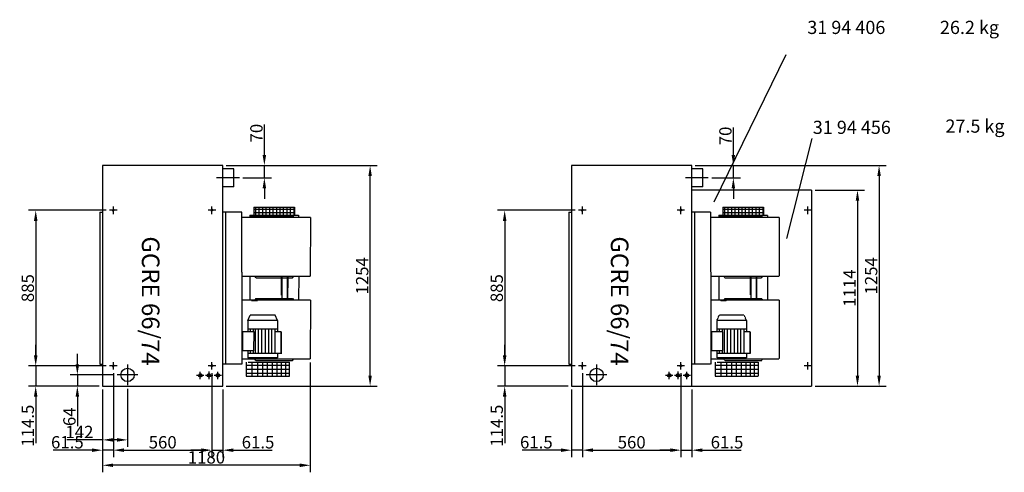
# Model space of a CAD drawing. Extents: x 3 to 57063, y -7 to 9782.
# Drawn here: x 21243 to 26836, y 7208 to 9782 of the extents above; entities that cross this region are included whole.
import ezdxf

# ---------------------------------------------------------------- set-up
doc = ezdxf.new("R2010")
doc.units = 0
doc.header["$LTSCALE"] = 2
doc.header["$PDMODE"] = 3
doc.header["$PDSIZE"] = 0.5
doc.linetypes.add('CENTER', pattern=[2, 1.25, -0.25, 0.25, -0.25])
doc.linetypes.add('HIDDEN', pattern=[0.375, 0.25, -0.125])
doc.layers.get('DEFPOINTS').update_dxf_attribs({"linetype": 'CONTINUOUS'})
for name, color, linetype in [('CENTER', 1, 'CENTER'), ('HIDDEN', 4, 'HIDDEN'), ('MARK BV', 7, 'CONTINUOUS'), ('MEASUREMENT', 5, 'CONTINUOUS'), ('TEXT', 5, 'CONTINUOUS')]:
    doc.layers.add(name, color=color, linetype=linetype)
doc.styles.get("Standard").update_dxf_attribs({"font": 'ISOCP'})
doc.dimstyles.get("Standard").update_dxf_attribs({"dimscale": 10, "dimtxt": 3.5, "dimasz": 3, "dimexe": 2, "dimexo": 1, "dimgap": 0.5, "dimtad": 1, "dimdec": 1, "dimdsep": 46, "dimtxsty": 'Standard', "dimcen": -5, "dimclrd": 256, "dimclre": 256, "dimclrt": 256, "dimadec": 0, "dimazin": 0, "dimtfac": 1, "dimtdec": 1, "dimtmove": 0, "dimatfit": 3, "dimfxl": 0, "dimtvp": 0.75, "dimtolj": 1, "dimtzin": 0, "dimarcsym": 0})

# ---------------------------------------------------------------- blocks, each defined once
blk = doc.blocks.new('*D70')
at = {"layer": 'DEFPOINTS', "color": 0}
for p in [(21796.5, 7762.4), (21570.2, 7698.4), (21713.5, 7698.4)]:
    blk.add_point(p, dxfattribs=at)
at = {"layer": 'MEASUREMENT', "lineweight": -2}
for p, q in [((21570.2, 7822.4), (21570.2, 7882.4)), ((21776.5, 7762.4), (21530.2, 7762.4)), ((21570.2, 7762.4), (21570.2, 7698.4)), ((21693.5, 7698.4), (21530.2, 7698.4)), ((21570.2, 7638.4), (21570.2, 7470.2))]:
    blk.add_line(p, q, dxfattribs=at)
at = {"layer": 'MEASUREMENT'}
for points in [[(21560.2, 7822.4), (21580.2, 7822.4), (21570.2, 7762.4)], [(21560.2, 7638.4), (21580.2, 7638.4), (21570.2, 7698.4)]]:
    blk.add_solid(points, dxfattribs=at)
at = {"layer": 'MEASUREMENT', "insert": (21525.2, 7524.3), "char_height": 70, "attachment_point": 5, "rotation": 90}
blk.add_mtext('\\A1;64', dxfattribs=at)
blk = doc.blocks.new('*D71')
at = {"layer": 'DEFPOINTS', "color": 0}
for p in [(22396.5, 8952.4), (23233.3, 8952.4), (22396.5, 7698.4)]:
    blk.add_point(p, dxfattribs=at)
at = {"layer": 'MEASUREMENT', "lineweight": -2}
for p, q in [((22416.5, 8952.4), (23273.3, 8952.4)), ((23233.3, 7758.4), (23233.3, 8892.4)), ((22416.5, 7698.4), (23273.3, 7698.4))]:
    blk.add_line(p, q, dxfattribs=at)
at = {"layer": 'MEASUREMENT'}
for points in [[(23223.3, 8892.4), (23243.3, 8892.4), (23233.3, 8952.4)], [(23223.3, 7758.4), (23243.3, 7758.4), (23233.3, 7698.4)]]:
    blk.add_solid(points, dxfattribs=at)
at = {"layer": 'MEASUREMENT', "insert": (23188.3, 8325.4), "char_height": 70, "attachment_point": 5, "rotation": 90}
blk.add_mtext('\\A1;1254', dxfattribs=at)
blk = doc.blocks.new('*D72')
at = {"layer": 'DEFPOINTS', "color": 0}
for p in [(21713.5, 7698.4), (21855.5, 7703.4), (21713.5, 7392.6)]:
    blk.add_point(p, dxfattribs=at)
at = {"layer": 'MEASUREMENT', "lineweight": -2}
for p, q in [((21713.5, 7678.4), (21713.5, 7352.6)), ((21855.5, 7683.4), (21855.5, 7352.6)), ((21713.5, 7392.6), (21510.3, 7392.6)), ((21795.5, 7392.6), (21773.5, 7392.6))]:
    blk.add_line(p, q, dxfattribs=at)
at = {"layer": 'MEASUREMENT'}
for points in [[(21773.5, 7402.6), (21773.5, 7382.6), (21713.5, 7392.6)], [(21795.5, 7402.6), (21795.5, 7382.6), (21855.5, 7392.6)]]:
    blk.add_solid(points, dxfattribs=at)
at = {"layer": 'MEASUREMENT', "insert": (21581.9, 7437.6), "char_height": 70, "attachment_point": 5}
blk.add_mtext('\\A1;142', dxfattribs=at)
blk = doc.blocks.new('*D73')
at = {"layer": 'DEFPOINTS', "color": 0}
for p in [(22893.5, 7852.8), (21713.5, 7698.4), (21713.5, 7248.2)]:
    blk.add_point(p, dxfattribs=at)
at = {"layer": 'MEASUREMENT', "lineweight": -2}
for p, q in [((22893.5, 7832.8), (22893.5, 7208.2)), ((21713.5, 7678.4), (21713.5, 7208.2)), ((22833.5, 7248.2), (21773.5, 7248.2))]:
    blk.add_line(p, q, dxfattribs=at)
at = {"layer": 'MEASUREMENT'}
for points in [[(21773.5, 7258.2), (21773.5, 7238.2), (21713.5, 7248.2)], [(22833.5, 7258.2), (22833.5, 7238.2), (22893.5, 7248.2)]]:
    blk.add_solid(points, dxfattribs=at)
at = {"layer": 'MEASUREMENT', "insert": (22303.5, 7293.2), "char_height": 70, "attachment_point": 5}
blk.add_mtext('\\A1;1180', dxfattribs=at)
blk = doc.blocks.new('*D74')
at = {"layer": 'DEFPOINTS', "color": 0}
for p in [(25740.6, 8812.4), (25740.6, 7698.4), (26001.8, 7698.4)]:
    blk.add_point(p, dxfattribs=at)
at = {"layer": 'MEASUREMENT', "lineweight": -2}
for p, q in [((25760.6, 8812.4), (26041.8, 8812.4)), ((26001.8, 8752.4), (26001.8, 7758.4)), ((25760.6, 7698.4), (26041.8, 7698.4))]:
    blk.add_line(p, q, dxfattribs=at)
at = {"layer": 'MEASUREMENT'}
for points in [[(25991.8, 8752.4), (26011.8, 8752.4), (26001.8, 8812.4)], [(25991.8, 7758.4), (26011.8, 7758.4), (26001.8, 7698.4)]]:
    blk.add_solid(points, dxfattribs=at)
at = {"layer": 'MEASUREMENT', "insert": (25956.8, 8255.4), "char_height": 70, "attachment_point": 5, "rotation": 90}
blk.add_mtext('\\A1;1114', dxfattribs=at)
blk = doc.blocks.new('*D86')
at = {"layer": 'DEFPOINTS', "color": 0}
for p in [(24439.1, 7791.9), (24377.6, 7698.4), (24377.6, 7334.1)]:
    blk.add_point(p, dxfattribs=at)
at = {"layer": 'MEASUREMENT', "lineweight": -2}
for p, q in [((24439.1, 7771.9), (24439.1, 7294.1)), ((24377.6, 7678.4), (24377.6, 7294.1)), ((24317.6, 7334.1), (24097.5, 7334.1)), ((24439.1, 7334.1), (24377.6, 7334.1)), ((24499.1, 7334.1), (24559.1, 7334.1))]:
    blk.add_line(p, q, dxfattribs=at)
at = {"layer": 'MEASUREMENT'}
for points in [[(24317.6, 7344.1), (24317.6, 7324.1), (24377.6, 7334.1)], [(24499.1, 7344.1), (24499.1, 7324.1), (24439.1, 7334.1)]]:
    blk.add_solid(points, dxfattribs=at)
at = {"layer": 'MEASUREMENT', "insert": (24177.6, 7379.1), "char_height": 70, "attachment_point": 5}
blk.add_mtext('\\A1;61.5', dxfattribs=at)
blk = doc.blocks.new('*D87')
at = {"layer": 'DEFPOINTS', "color": 0}
for p in [(24439.1, 7791.9), (24999.1, 7791.9), (24999.1, 7334.1)]:
    blk.add_point(p, dxfattribs=at)
at = {"layer": 'MEASUREMENT', "lineweight": -2}
for p, q in [((24439.1, 7771.9), (24439.1, 7294.1)), ((24999.1, 7771.9), (24999.1, 7294.1)), ((24499.1, 7334.1), (24939.1, 7334.1))]:
    blk.add_line(p, q, dxfattribs=at)
at = {"layer": 'MEASUREMENT'}
for points in [[(24499.1, 7344.1), (24499.1, 7324.1), (24439.1, 7334.1)], [(24939.1, 7344.1), (24939.1, 7324.1), (24999.1, 7334.1)]]:
    blk.add_solid(points, dxfattribs=at)
at = {"layer": 'MEASUREMENT', "insert": (24719.1, 7379.1), "char_height": 70, "attachment_point": 5}
blk.add_mtext('\\A1;560', dxfattribs=at)
blk = doc.blocks.new('*D88')
at = {"layer": 'DEFPOINTS', "color": 0}
for p in [(24999.1, 7698.4), (25060.6, 7698.4), (24999.1, 7334.1)]:
    blk.add_point(p, dxfattribs=at)
at = {"layer": 'MEASUREMENT', "lineweight": -2}
for p, q in [((24999.1, 7678.4), (24999.1, 7294.1)), ((25060.6, 7678.4), (25060.6, 7294.1)), ((24939.1, 7334.1), (24879.1, 7334.1)), ((24999.1, 7334.1), (25060.6, 7334.1)), ((25120.6, 7334.1), (25340.7, 7334.1))]:
    blk.add_line(p, q, dxfattribs=at)
at = {"layer": 'MEASUREMENT'}
for points in [[(24939.1, 7344.1), (24939.1, 7324.1), (24999.1, 7334.1)], [(25120.6, 7344.1), (25120.6, 7324.1), (25060.6, 7334.1)]]:
    blk.add_solid(points, dxfattribs=at)
at = {"layer": 'MEASUREMENT', "insert": (25260.7, 7379.1), "char_height": 70, "attachment_point": 5}
blk.add_mtext('\\A1;61.5', dxfattribs=at)
blk = doc.blocks.new('*D89')
at = {"layer": 'DEFPOINTS', "color": 0}
for p in [(23997.7, 7812.9), (23997.7, 7812.9), (24377.6, 7698.4)]:
    blk.add_point(p, dxfattribs=at)
at = {"layer": 'MEASUREMENT', "lineweight": -2}
for p, q in [((23997.7, 7872.9), (23997.7, 7932.9)), ((23977.7, 7812.9), (23957.7, 7812.9)), ((23997.7, 7812.9), (23997.7, 7698.4)), ((24357.6, 7698.4), (23957.7, 7698.4)), ((23997.7, 7638.4), (23997.7, 7374.5))]:
    blk.add_line(p, q, dxfattribs=at)
at = {"layer": 'MEASUREMENT'}
for points in [[(23987.7, 7872.9), (24007.7, 7872.9), (23997.7, 7812.9)], [(23987.7, 7638.4), (24007.7, 7638.4), (23997.7, 7698.4)]]:
    blk.add_solid(points, dxfattribs=at)
at = {"layer": 'MEASUREMENT', "insert": (23952.7, 7473.4), "char_height": 70, "attachment_point": 5, "rotation": 90}
blk.add_mtext('\\A1;114.5', dxfattribs=at)
blk = doc.blocks.new('*D90')
at = {"layer": 'DEFPOINTS', "color": 0}
for p in [(24418.1, 8697.9), (23997.7, 7812.9), (24418.1, 7812.9)]:
    blk.add_point(p, dxfattribs=at)
at = {"layer": 'MEASUREMENT', "lineweight": -2}
for p, q in [((24398.1, 8697.9), (23957.7, 8697.9)), ((23997.7, 8637.9), (23997.7, 7872.9)), ((24398.1, 7812.9), (23957.7, 7812.9))]:
    blk.add_line(p, q, dxfattribs=at)
at = {"layer": 'MEASUREMENT'}
for points in [[(23987.7, 8637.9), (24007.7, 8637.9), (23997.7, 8697.9)], [(23987.7, 7872.9), (24007.7, 7872.9), (23997.7, 7812.9)]]:
    blk.add_solid(points, dxfattribs=at)
at = {"layer": 'MEASUREMENT', "insert": (23952.7, 8255.4), "char_height": 70, "attachment_point": 5, "rotation": 90}
blk.add_mtext('\\A1;885', dxfattribs=at)
blk = doc.blocks.new('*D91')
at = {"layer": 'DEFPOINTS', "color": 0}
for p in [(21775, 7791.9), (21713.5, 7698.4), (21713.5, 7334.1)]:
    blk.add_point(p, dxfattribs=at)
at = {"layer": 'MEASUREMENT', "lineweight": -2}
for p, q in [((21775, 7771.9), (21775, 7294.1)), ((21713.5, 7678.4), (21713.5, 7294.1)), ((21653.5, 7334.1), (21433.4, 7334.1)), ((21775, 7334.1), (21713.5, 7334.1)), ((21835, 7334.1), (21895, 7334.1))]:
    blk.add_line(p, q, dxfattribs=at)
at = {"layer": 'MEASUREMENT'}
for points in [[(21653.5, 7344.1), (21653.5, 7324.1), (21713.5, 7334.1)], [(21835, 7344.1), (21835, 7324.1), (21775, 7334.1)]]:
    blk.add_solid(points, dxfattribs=at)
at = {"layer": 'MEASUREMENT', "insert": (21513.5, 7379.1), "char_height": 70, "attachment_point": 5}
blk.add_mtext('\\A1;61.5', dxfattribs=at)
blk = doc.blocks.new('*D92')
at = {"layer": 'DEFPOINTS', "color": 0}
for p in [(22335, 7698.4), (22396.5, 7698.4), (22335, 7334.1)]:
    blk.add_point(p, dxfattribs=at)
at = {"layer": 'MEASUREMENT', "lineweight": -2}
for p, q in [((22335, 7678.4), (22335, 7294.1)), ((22396.5, 7678.4), (22396.5, 7294.1)), ((22275, 7334.1), (22215, 7334.1)), ((22335, 7334.1), (22396.5, 7334.1)), ((22456.5, 7334.1), (22676.6, 7334.1))]:
    blk.add_line(p, q, dxfattribs=at)
at = {"layer": 'MEASUREMENT'}
for points in [[(22275, 7344.1), (22275, 7324.1), (22335, 7334.1)], [(22456.5, 7344.1), (22456.5, 7324.1), (22396.5, 7334.1)]]:
    blk.add_solid(points, dxfattribs=at)
at = {"layer": 'MEASUREMENT', "insert": (22596.6, 7379.1), "char_height": 70, "attachment_point": 5}
blk.add_mtext('\\A1;61.5', dxfattribs=at)
blk = doc.blocks.new('*D93')
at = {"layer": 'DEFPOINTS', "color": 0}
for p in [(21775, 7791.9), (22335, 7791.9), (22335, 7334.1)]:
    blk.add_point(p, dxfattribs=at)
at = {"layer": 'MEASUREMENT', "lineweight": -2}
for p, q in [((21775, 7771.9), (21775, 7294.1)), ((22335, 7771.9), (22335, 7294.1)), ((21835, 7334.1), (22275, 7334.1))]:
    blk.add_line(p, q, dxfattribs=at)
at = {"layer": 'MEASUREMENT'}
for points in [[(21835, 7344.1), (21835, 7324.1), (21775, 7334.1)], [(22275, 7344.1), (22275, 7324.1), (22335, 7334.1)]]:
    blk.add_solid(points, dxfattribs=at)
at = {"layer": 'MEASUREMENT', "insert": (22055, 7379.1), "char_height": 70, "attachment_point": 5}
blk.add_mtext('\\A1;560', dxfattribs=at)
blk = doc.blocks.new('*D94')
at = {"layer": 'DEFPOINTS', "color": 0}
for p in [(21754, 8697.9), (21333.6, 7812.9), (21754, 7812.9)]:
    blk.add_point(p, dxfattribs=at)
at = {"layer": 'MEASUREMENT', "lineweight": -2}
for p, q in [((21734, 8697.9), (21293.6, 8697.9)), ((21333.6, 8637.9), (21333.6, 7872.9)), ((21734, 7812.9), (21293.6, 7812.9))]:
    blk.add_line(p, q, dxfattribs=at)
at = {"layer": 'MEASUREMENT'}
for points in [[(21323.6, 8637.9), (21343.6, 8637.9), (21333.6, 8697.9)], [(21323.6, 7872.9), (21343.6, 7872.9), (21333.6, 7812.9)]]:
    blk.add_solid(points, dxfattribs=at)
at = {"layer": 'MEASUREMENT', "insert": (21288.6, 8255.4), "char_height": 70, "attachment_point": 5, "rotation": 90}
blk.add_mtext('\\A1;885', dxfattribs=at)
blk = doc.blocks.new('*D95')
at = {"layer": 'DEFPOINTS', "color": 0}
for p in [(21333.6, 7812.9), (21333.6, 7812.9), (21713.5, 7698.4)]:
    blk.add_point(p, dxfattribs=at)
at = {"layer": 'MEASUREMENT', "lineweight": -2}
for p, q in [((21333.6, 7872.9), (21333.6, 7932.9)), ((21313.6, 7812.9), (21293.6, 7812.9)), ((21333.6, 7812.9), (21333.6, 7698.4)), ((21693.5, 7698.4), (21293.6, 7698.4)), ((21333.6, 7638.4), (21333.6, 7374.5))]:
    blk.add_line(p, q, dxfattribs=at)
at = {"layer": 'MEASUREMENT'}
for points in [[(21323.6, 7872.9), (21343.6, 7872.9), (21333.6, 7812.9)], [(21323.6, 7638.4), (21343.6, 7638.4), (21333.6, 7698.4)]]:
    blk.add_solid(points, dxfattribs=at)
at = {"layer": 'MEASUREMENT', "insert": (21288.6, 7473.4), "char_height": 70, "attachment_point": 5, "rotation": 90}
blk.add_mtext('\\A1;114.5', dxfattribs=at)
blk = doc.blocks.new('*D101')
at = {"layer": 'DEFPOINTS', "color": 0}
for p in [(25060.6, 8952.4), (25740.6, 7698.4), (26124.6, 7698.4)]:
    blk.add_point(p, dxfattribs=at)
at = {"layer": 'MEASUREMENT', "lineweight": -2}
for p, q in [((25080.6, 8952.4), (26164.6, 8952.4)), ((26124.6, 8892.4), (26124.6, 7758.4)), ((25760.6, 7698.4), (26164.6, 7698.4))]:
    blk.add_line(p, q, dxfattribs=at)
at = {"layer": 'MEASUREMENT'}
for points in [[(26114.6, 8892.4), (26134.6, 8892.4), (26124.6, 8952.4)], [(26114.6, 7758.4), (26134.6, 7758.4), (26124.6, 7698.4)]]:
    blk.add_solid(points, dxfattribs=at)
at = {"layer": 'MEASUREMENT', "insert": (26079.6, 8325.4), "char_height": 70, "attachment_point": 5, "rotation": 90}
blk.add_mtext('\\A1;1254', dxfattribs=at)
blk = doc.blocks.new('*D119')
at = {"layer": 'DEFPOINTS', "color": 0}
for p in [(22416.5, 8952.4), (22490.4, 8882.4), (22632.6, 8882.4)]:
    blk.add_point(p, dxfattribs=at)
at = {"layer": 'MEASUREMENT', "lineweight": -2}
for p, q in [((22632.6, 9012.4), (22632.6, 9185.2)), ((22436.5, 8952.4), (22672.6, 8952.4)), ((22632.6, 8882.4), (22632.6, 8952.4)), ((22510.4, 8882.4), (22672.6, 8882.4)), ((22632.6, 8822.4), (22632.6, 8762.4))]:
    blk.add_line(p, q, dxfattribs=at)
at = {"layer": 'MEASUREMENT'}
for points in [[(22622.6, 9012.4), (22642.6, 9012.4), (22632.6, 8952.4)], [(22622.6, 8822.4), (22642.6, 8822.4), (22632.6, 8882.4)]]:
    blk.add_solid(points, dxfattribs=at)
at = {"layer": 'MEASUREMENT', "insert": (22587.6, 9136.7), "char_height": 70, "attachment_point": 5, "rotation": 90}
blk.add_mtext('\\A1;70', dxfattribs=at)
blk = doc.blocks.new('*D120')
at = {"layer": 'DEFPOINTS', "color": 0}
for p in [(25080.6, 8952.4), (25154.5, 8882.4), (25296.7, 8882.4)]:
    blk.add_point(p, dxfattribs=at)
at = {"layer": 'MEASUREMENT', "lineweight": -2}
for p, q in [((25296.7, 9012.4), (25296.7, 9169.5)), ((25100.6, 8952.4), (25336.7, 8952.4)), ((25296.7, 8882.4), (25296.7, 8952.4)), ((25174.5, 8882.4), (25336.7, 8882.4)), ((25296.7, 8822.4), (25296.7, 8762.4))]:
    blk.add_line(p, q, dxfattribs=at)
at = {"layer": 'MEASUREMENT'}
for points in [[(25286.7, 9012.4), (25306.7, 9012.4), (25296.7, 8952.4)], [(25286.7, 8822.4), (25306.7, 8822.4), (25296.7, 8882.4)]]:
    blk.add_solid(points, dxfattribs=at)
at = {"layer": 'MEASUREMENT', "insert": (25251.7, 9120.9), "char_height": 70, "attachment_point": 5, "rotation": 90}
blk.add_mtext('\\A1;70', dxfattribs=at)

msp = doc.modelspace()

# ---------------------------------------------------------------- linework, layer by layer
at = {"layer": 'CENTER'}
for p, q in [((22490.41, 8882.4), (22360.55, 8882.4)), ((25154.5, 8882.4), (25024.65, 8882.4)), ((21795.53, 8697.9), (21753.53, 8697.9)), ((21795.53, 8697.9), (21753.53, 8697.9)), ((21796.03, 8697.9), (21754.03, 8697.9)), ((21775.03, 8676.9), (21775.03, 8719.9)), ((22355.53, 8697.9), (22313.53, 8697.9)), ((22355.53, 8697.9), (22313.53, 8697.9)), ((22356.03, 8697.9), (22314.03, 8697.9)), ((22335.03, 8676.9), (22335.03, 8719.9)), ((24459.62, 8697.9), (24417.62, 8697.9)), ((24460.12, 8697.9), (24418.12, 8697.9)), ((24439.12, 8676.9), (24439.12, 8719.9)), ((25019.62, 8697.9), (24977.62, 8697.9)), ((25020.12, 8697.9), (24978.12, 8697.9)), ((24999.12, 8676.9), (24999.12, 8719.9)), ((25741.62, 8697.9), (25699.62, 8697.9)), ((25720.62, 8676.9), (25720.62, 8718.9)), ((21775.03, 7791.9), (21775.03, 7834.9)), ((22335.03, 7791.9), (22335.03, 7834.9)), ((24439.12, 7791.9), (24439.12, 7834.9)), ((24999.12, 7791.9), (24999.12, 7834.9)), ((25720.62, 7791.9), (25720.62, 7833.9)), ((21795.53, 7812.9), (21753.53, 7812.9)), ((21795.53, 7812.9), (21753.53, 7812.9)), ((21796.03, 7812.9), (21754.03, 7812.9)), ((21855.53, 7821.4), (21855.53, 7703.4)), ((22268.53, 7738.4), (22268.53, 7780.4)), ((22355.53, 7812.9), (22313.53, 7812.9)), ((22355.53, 7812.9), (22313.53, 7812.9)), ((22356.03, 7812.9), (22314.03, 7812.9)), ((22318.53, 7738.4), (22318.53, 7781.4)), ((22368.53, 7738.4), (22368.53, 7780.4)), ((24459.62, 7812.9), (24417.62, 7812.9)), ((24460.12, 7812.9), (24418.12, 7812.9)), ((24519.62, 7821.4), (24519.62, 7703.4)), ((24932.62, 7738.4), (24932.62, 7780.4)), ((25019.62, 7812.9), (24977.62, 7812.9)), ((25020.12, 7812.9), (24978.12, 7812.9)), ((24982.62, 7738.4), (24982.62, 7781.4)), ((25032.62, 7738.4), (25032.62, 7780.4)), ((25741.62, 7812.9), (25699.62, 7812.9)), ((21914.53, 7762.4), (21796.53, 7762.4)), ((22289.53, 7759.4), (22247.53, 7759.4)), ((22339.53, 7759.4), (22297.53, 7759.4)), ((22389.53, 7759.4), (22347.53, 7759.4)), ((24578.62, 7762.4), (24460.62, 7762.4)), ((24953.62, 7759.4), (24911.62, 7759.4)), ((25003.62, 7759.4), (24961.62, 7759.4)), ((25053.62, 7759.4), (25011.62, 7759.4))]:
    msp.add_line(p, q, dxfattribs=at)
at = {"layer": 'HIDDEN'}
for p, q in [((25169.24, 8687.74), (25060.62, 8687.74)), ((25075.29, 8687.74), (25075.29, 7823.07)), ((25169.24, 8345.71), (25169.24, 8687.74)), ((25214.31, 8671.02), (25214.3, 8657.74)), ((25214.31, 8671.02), (25214.3, 8657.74)), ((25214.31, 8671.02), (25237.46, 8671)), ((25214.31, 8671.02), (25237.46, 8671)), ((25237.49, 8716.54), (25237.46, 8671)), ((25237.49, 8716.54), (25237.46, 8671)), ((25237.46, 8671), (25312.68, 8670.94)), ((25319.36, 8683.19), (25237.47, 8683.26)), ((25468.39, 8702.88), (25237.48, 8703.06)), ((25237.49, 8716.54), (25468.4, 8716.37)), ((25245.98, 8716.54), (25245.94, 8670.99)), ((25245.98, 8716.54), (25245.94, 8670.99)), ((25265.78, 8716.52), (25265.74, 8670.98)), ((25265.78, 8716.52), (25265.74, 8670.98)), ((25285.58, 8716.51), (25285.54, 8670.96)), ((25285.58, 8716.51), (25285.54, 8670.96)), ((25305.38, 8716.49), (25305.34, 8670.95)), ((25305.38, 8716.49), (25305.34, 8670.95)), ((25312.68, 8670.94), (25370.23, 8670.9)), ((25468.37, 8683.08), (25319.36, 8683.19)), ((25325.18, 8716.48), (25325.14, 8670.93)), ((25344.98, 8716.46), (25344.94, 8670.92)), ((25364.78, 8716.45), (25364.74, 8670.9)), ((25370.23, 8670.9), (25396.14, 8670.88)), ((25384.58, 8716.43), (25384.54, 8670.89)), ((25396.14, 8670.88), (25468.36, 8670.82)), ((25404.38, 8716.42), (25404.34, 8670.87)), ((25424.18, 8716.4), (25424.14, 8670.86)), ((25443.98, 8716.39), (25443.94, 8670.84)), ((25463.78, 8716.37), (25463.74, 8670.83)), ((25468.4, 8716.37), (25468.36, 8670.82)), ((25468.36, 8670.82), (25491.51, 8670.8)), ((25491.51, 8670.8), (25491.5, 8657.52)), ((25557.81, 8657.74), (25169.24, 8657.74)), ((25214.3, 8664.38), (25246.77, 8664.35)), ((25248.92, 8667.34), (25241.98, 8657.72)), ((25248.92, 8667.34), (25241.98, 8657.72)), ((25248.92, 8667.34), (25456.89, 8667.18)), ((25456.89, 8667.18), (25463.82, 8657.55)), ((25557.81, 8657.74), (25557.59, 8323.2)), ((25169.24, 8345.71), (25169.24, 7823.07)), ((22764.36, 8215.24), (22764.44, 8323.33)), ((25169.24, 8323.48), (25557.59, 8323.2)), ((25214.38, 8323.45), (25214.28, 8187.33)), ((25249.25, 8313.88), (25242.31, 8323.5)), ((25249.25, 8313.88), (25242.31, 8323.5)), ((25249.25, 8313.88), (25457.23, 8314.04)), ((25394.3, 8215.69), (25394.38, 8323.35)), ((25395.87, 8323.35), (25395.76, 8187.33)), ((25428.45, 8215.24), (25428.54, 8323.33)), ((25430.85, 8187.33), (25430.95, 8323.33)), ((25457.23, 8314.04), (25464.15, 8323.67)), ((25491.58, 8323.29), (25491.48, 8187.33)), ((25214.31, 8228.68), (25214.3, 8215.4)), ((25428.43, 8187.33), (25428.48, 8248.83)), ((25429.94, 8215.23), (25429.97, 8251.3)), ((25430.87, 8215.23), (25430.91, 8271.3)), ((25430.87, 8215.23), (25430.9, 8251.3)), ((25557.81, 8187.33), (25169.24, 8187.33)), ((25257.49, 8184.06), (25223.79, 8184.08)), ((25257.49, 8184.06), (25223.79, 8184.08)), ((25248.92, 8196.93), (25241.98, 8187.31)), ((25248.92, 8196.93), (25241.98, 8187.31)), ((25248.92, 8196.93), (25456.89, 8196.77)), ((25456.89, 8196.77), (25463.82, 8187.14)), ((25557.81, 8187.33), (25557.59, 7852.8)), ((25203.56, 8071.8), (25203.51, 8007.45)), ((25203.56, 8071.8), (25216.83, 8101.49)), ((25371.86, 8071.67), (25203.56, 8071.8)), ((25358.64, 8101.38), (25216.83, 8101.49)), ((25241.48, 8102.1), (25241.47, 8101.47)), ((25371.86, 8071.67), (25358.64, 8101.38)), ((25371.86, 8071.67), (25371.81, 8007.32)), ((25173.73, 7898.57), (25173.81, 8007.47)), ((25237.79, 8007.42), (25173.81, 8007.47)), ((25237.79, 8007.42), (25173.81, 8007.47)), ((25371.82, 8022.17), (25203.52, 8022.3)), ((25371.82, 8022.17), (25203.52, 8022.3)), ((25217.72, 8007.44), (25217.73, 8022.29)), ((25235.74, 8007.42), (25235.75, 8022.27)), ((25237.7, 7898.52), (25237.79, 8007.42)), ((25245.55, 7883.67), (25245.66, 8022.27)), ((25263.58, 7883.65), (25263.68, 8022.25)), ((25281.6, 7883.64), (25281.7, 8022.24)), ((25303.22, 7883.62), (25303.33, 8022.22)), ((25321.24, 7883.61), (25321.35, 8022.21)), ((25339.27, 7883.59), (25339.37, 8022.19)), ((25357.29, 7883.58), (25357.39, 8022.18)), ((25391.61, 8007.3), (25357.38, 8007.33)), ((25391.61, 8007.3), (25391.51, 7881.21)), ((25391.52, 7883.55), (25391.61, 8007.3)), ((25237.7, 7898.52), (25173.73, 7898.57)), ((25203.43, 7898.55), (25203.4, 7858.95)), ((25217.62, 7883.69), (25217.63, 7898.54)), ((25235.64, 7883.67), (25235.65, 7898.52)), ((25169.24, 7853.07), (25557.59, 7852.8)), ((25169.24, 7853.07), (25169.24, 7853.07)), ((25193.54, 7834.04), (25193.48, 7754.61)), ((25371.7, 7858.82), (25203.4, 7858.95)), ((25391.52, 7883.55), (25203.42, 7883.7)), ((25204.01, 7835.41), (25438.98, 7835.41)), ((25227.32, 7754.61), (25227.39, 7835.41)), ((25248.6, 7843.38), (25241.67, 7853.02)), ((25248.6, 7843.38), (25456.57, 7843.22)), ((25257.84, 7850.99), (25257.85, 7858.91)), ((25317.24, 7850.94), (25257.84, 7850.99)), ((25258.77, 7754.61), (25258.83, 7835.41)), ((25288.51, 7754.61), (25288.57, 7835.41)), ((25314.85, 7754.61), (25314.91, 7835.41)), ((25317.24, 7850.94), (25317.25, 7858.86)), ((25342.89, 7754.61), (25342.95, 7835.41)), ((25369.24, 7754.61), (25369.3, 7835.41)), ((25371.72, 7883.57), (25371.7, 7858.82)), ((25394.73, 7754.61), (25394.79, 7835.41)), ((25417.67, 7754.61), (25417.73, 7835.41)), ((25438.92, 7754.61), (25438.98, 7835.41)), ((25456.57, 7843.22), (25463.51, 7852.84)), ((25169.24, 7823.07), (25060.62, 7823.07)), ((25193.48, 7816.76), (25438.92, 7816.76)), ((25193.48, 7794.32), (25438.92, 7794.32)), ((25193.48, 7771.88), (25438.92, 7771.88)), ((25193.48, 7754.61), (25438.92, 7754.61))]:
    msp.add_line(p, q, dxfattribs=at)
at = {"layer": 'MARK BV'}
for p, q in [((21713.53, 8952.41), (21713.53, 7698.4)), ((22396.53, 8952.41), (21713.53, 8952.41)), ((22396.53, 7698.4), (22396.53, 8952.41)), ((24377.62, 8952.41), (24377.62, 7698.4)), ((25060.62, 8952.41), (24377.62, 8952.41)), ((25060.62, 7698.4), (25060.62, 8952.41)), ((22459.53, 8933.9), (22396.53, 8933.9)), ((22459.53, 8830.9), (22459.53, 8933.9)), ((25123.62, 8933.9), (25060.62, 8933.9)), ((25123.62, 8830.9), (25123.62, 8933.9)), ((22459.53, 8830.9), (22396.53, 8830.9)), ((25123.62, 8830.9), (25060.62, 8830.9)), ((25740.62, 8812.4), (25060.62, 8812.4)), ((25740.62, 8812.4), (25740.62, 7698.4)), ((21698.86, 8687.74), (21698.86, 7823.07)), ((21698.86, 8687.74), (21713.53, 8687.74)), ((22505.14, 8687.74), (22396.53, 8687.74)), ((22411.2, 8687.74), (22411.2, 7823.07)), ((22505.14, 8345.71), (22505.14, 8687.74)), ((22550.22, 8671.02), (22550.21, 8657.74)), ((22550.22, 8671.02), (22550.21, 8657.74)), ((22550.22, 8671.02), (22573.36, 8671)), ((22550.22, 8671.02), (22573.36, 8671)), ((22573.4, 8716.54), (22573.36, 8671)), ((22573.4, 8716.54), (22573.36, 8671)), ((22573.36, 8671), (22648.59, 8670.94)), ((22573.4, 8716.54), (22804.3, 8716.37)), ((22648.59, 8670.94), (22706.14, 8670.9)), ((22706.14, 8670.9), (22732.05, 8670.88)), ((22732.05, 8670.88), (22804.27, 8670.82)), ((22804.3, 8716.37), (22804.27, 8670.82)), ((22804.27, 8670.82), (22827.42, 8670.8)), ((22827.42, 8670.8), (22827.41, 8657.52)), ((24362.96, 8687.74), (24362.96, 7823.07)), ((24362.96, 8687.74), (24377.62, 8687.74)), ((22893.72, 8657.74), (22505.14, 8657.74)), ((22550.21, 8664.38), (22582.67, 8664.35)), ((22584.82, 8667.34), (22577.89, 8657.72)), ((22584.82, 8667.34), (22577.89, 8657.72)), ((22584.82, 8667.34), (22792.8, 8667.18)), ((22792.8, 8667.18), (22799.72, 8657.55)), ((22893.72, 8657.74), (22893.5, 8323.2)), ((22505.14, 8345.71), (22505.14, 7823.07)), ((22505.14, 8323.48), (22893.5, 8323.2)), ((22550.29, 8323.45), (22550.18, 8187.33)), ((22585.16, 8313.88), (22578.22, 8323.5)), ((22585.16, 8313.88), (22578.22, 8323.5)), ((22585.16, 8313.88), (22793.13, 8314.04)), ((22730.21, 8215.69), (22730.29, 8323.35)), ((22731.77, 8323.35), (22731.67, 8187.33)), ((22766.75, 8187.33), (22766.86, 8323.33)), ((22793.13, 8314.04), (22800.06, 8323.67)), ((22827.49, 8323.29), (22827.38, 8187.33)), ((22550.22, 8228.68), (22550.21, 8215.4)), ((22764.34, 8187.33), (22764.39, 8248.83)), ((22765.85, 8215.23), (22765.87, 8251.3)), ((22766.78, 8215.23), (22766.82, 8271.3)), ((22766.78, 8215.23), (22766.8, 8251.3)), ((22893.72, 8187.33), (22505.14, 8187.33)), ((22593.39, 8184.06), (22559.7, 8184.08)), ((22593.39, 8184.06), (22559.7, 8184.08)), ((22584.82, 8196.93), (22577.89, 8187.31)), ((22584.82, 8196.93), (22577.89, 8187.31)), ((22584.82, 8196.93), (22792.8, 8196.77)), ((22792.8, 8196.77), (22799.72, 8187.14)), ((22893.72, 8187.33), (22893.5, 7852.8)), ((22539.47, 8071.8), (22539.42, 8007.45)), ((22539.47, 8071.8), (22552.73, 8101.49)), ((22707.77, 8071.67), (22539.47, 8071.8)), ((22694.55, 8101.38), (22552.73, 8101.49)), ((22577.38, 8102.1), (22577.38, 8101.47)), ((22707.77, 8071.67), (22694.55, 8101.38)), ((22707.77, 8071.67), (22707.72, 8007.32)), ((22509.63, 7898.57), (22509.72, 8007.47)), ((22573.69, 8007.42), (22509.72, 8007.47)), ((22573.69, 8007.42), (22509.72, 8007.47)), ((22707.73, 8022.17), (22539.43, 8022.3)), ((22707.73, 8022.17), (22539.43, 8022.3)), ((22553.62, 8007.44), (22553.63, 8022.29)), ((22571.64, 8007.42), (22571.66, 8022.27)), ((22573.61, 7898.52), (22573.69, 8007.42)), ((22581.46, 7883.67), (22581.57, 8022.27)), ((22599.48, 7883.65), (22599.59, 8022.25)), ((22617.5, 7883.64), (22617.61, 8022.24)), ((22639.13, 7883.62), (22639.24, 8022.22)), ((22657.15, 7883.61), (22657.26, 8022.21)), ((22675.17, 7883.59), (22675.28, 8022.19)), ((22693.19, 7883.58), (22693.3, 8022.18)), ((22727.52, 8007.3), (22693.29, 8007.33)), ((22727.52, 8007.3), (22727.42, 7881.21)), ((22727.42, 7883.55), (22727.52, 8007.3)), ((22573.61, 7898.52), (22509.63, 7898.57)), ((22539.33, 7898.55), (22539.3, 7858.95)), ((22553.53, 7883.69), (22553.54, 7898.54)), ((22571.55, 7883.67), (22571.56, 7898.52)), ((22505.14, 7853.07), (22893.5, 7852.8)), ((22505.14, 7853.07), (22505.14, 7853.07)), ((22529.45, 7834.04), (22529.39, 7754.61)), ((22707.6, 7858.82), (22539.3, 7858.95)), ((22727.42, 7883.55), (22539.32, 7883.7)), ((22563.23, 7754.61), (22563.29, 7835.41)), ((22584.5, 7843.38), (22577.58, 7853.02)), ((22584.5, 7843.38), (22792.48, 7843.22)), ((22593.75, 7850.99), (22593.75, 7858.91)), ((22653.15, 7850.94), (22593.75, 7850.99)), ((22594.67, 7754.61), (22594.73, 7835.41)), ((22624.41, 7754.61), (22624.48, 7835.41)), ((22650.76, 7754.61), (22650.82, 7835.41)), ((22653.15, 7850.94), (22653.15, 7858.86)), ((22678.8, 7754.61), (22678.86, 7835.41)), ((22705.14, 7754.61), (22705.2, 7835.41)), ((22707.62, 7883.57), (22707.6, 7858.82)), ((22730.64, 7754.61), (22730.7, 7835.41)), ((22753.58, 7754.61), (22753.64, 7835.41)), ((22774.82, 7754.61), (22774.89, 7835.41)), ((22792.48, 7843.22), (22799.42, 7852.84)), ((21698.86, 7823.07), (21713.53, 7823.07)), ((22505.14, 7823.07), (22396.53, 7823.07)), ((22529.39, 7816.76), (22774.82, 7816.76)), ((22529.39, 7794.32), (22774.82, 7794.32)), ((24362.96, 7823.07), (24377.62, 7823.07)), ((22529.39, 7771.88), (22774.82, 7771.88)), ((21713.53, 7698.4), (22396.53, 7698.4)), ((24377.62, 7698.4), (25060.62, 7698.4)), ((25060.62, 7698.4), (25740.62, 7698.4))]:
    msp.add_line(p, q, dxfattribs=at)
at = {"layer": 'MARK BV', "color": 0}
for p, q in [((22655.27, 8683.19), (22573.37, 8683.26)), ((22804.29, 8702.88), (22573.39, 8703.06)), ((22581.88, 8716.54), (22581.85, 8670.99)), ((22581.88, 8716.54), (22581.85, 8670.99)), ((22601.68, 8716.52), (22601.65, 8670.98)), ((22601.68, 8716.52), (22601.65, 8670.98)), ((22621.48, 8716.51), (22621.45, 8670.96)), ((22621.48, 8716.51), (22621.45, 8670.96)), ((22641.28, 8716.49), (22641.25, 8670.95)), ((22641.28, 8716.49), (22641.25, 8670.95)), ((22804.28, 8683.08), (22655.27, 8683.19)), ((22661.08, 8716.48), (22661.05, 8670.93)), ((22680.88, 8716.46), (22680.85, 8670.92)), ((22700.68, 8716.45), (22700.65, 8670.9)), ((22720.48, 8716.43), (22720.45, 8670.89)), ((22740.28, 8716.42), (22740.25, 8670.87)), ((22760.08, 8716.4), (22760.05, 8670.86)), ((22779.88, 8716.39), (22779.85, 8670.84)), ((22799.68, 8716.37), (22799.65, 8670.83))]:
    msp.add_line(p, q, dxfattribs=at)
at = {"layer": 'MARK BV'}
for centre, radius in [((21775.03, 8697.9), 3.8), ((22335.03, 8697.9), 3.8), ((24439.12, 8697.9), 3.8), ((24999.12, 8697.9), 3.8), ((21775.03, 7812.9), 3.8), ((21855.53, 7762.4), 38), ((22335.03, 7812.9), 3.8), ((24439.12, 7812.9), 3.8), ((24519.62, 7762.4), 38), ((24999.12, 7812.9), 3.8), ((22268.53, 7759.4), 10), ((22318.53, 7759.4), 10), ((22368.53, 7759.4), 10), ((24932.62, 7759.4), 10), ((24982.62, 7759.4), 10), ((25032.62, 7759.4), 10)]:
    msp.add_circle(centre, radius, dxfattribs=at)
for centre in [(21775.03, 8697.9), (22335.03, 8697.9), (24439.12, 8697.9), (24999.12, 8697.9), (21775.03, 7812.9), (22335.03, 7812.9), (24439.12, 7812.9), (24999.12, 7812.9)]:
    msp.add_arc(centre, 4.8, 343.46674, 283.67462, dxfattribs=at)
at = {"layer": 'MEASUREMENT'}
for p, q in [((22539.91, 7835.41), (22774.89, 7835.41)), ((22529.39, 7754.61), (22774.82, 7754.61))]:
    msp.add_line(p, q, dxfattribs=at)
at = {"layer": 'TEXT'}
for p, q in [((25187.25, 8746.32), (25595.85, 9584.23)), ((25600.54, 8537.5), (25745.38, 9105.94))]:
    msp.add_line(p, q, dxfattribs=at)

# ---------------------------------------------------------------- texts
at = {"layer": 'MARK BV'}
for p in [(21936.9, 8549.71), (24601, 8549.71)]:
    msp.add_text('GCRE 66/74', height=100, rotation=269.95584, dxfattribs=at).set_placement(p)
at = {"layer": 'TEXT', "char_height": 75, "width": 1397.8306, "attachment_point": 1}
for s, insert in [('31 94 406', (25716.83, 9775.38)), ('26.2 kg', (26470.23, 9775.38)), ('31 94 456', (25748.05, 9207.18)), ('27.5 kg', (26501.45, 9214.23))]:
    msp.add_mtext(s, dxfattribs=dict(at, insert=insert))

# ---------------------------------------------------------------- dimensions: what is measured, and where the dimension line sits
at = {"layer": 'MEASUREMENT'}
for base, p1, p2, picture, middle in [((22632.64, 8882.4), (22416.53, 8952.41), (22490.41, 8882.4), '*D119', (22632.64, 9136.67)), ((25296.73, 8882.4), (25080.62, 8952.41), (25154.5, 8882.4), '*D120', (25296.73, 9120.93)), ((21333.6, 7812.9), (21713.53, 7698.4), (21333.6, 7812.9), '*D95', (21333.6, 7473.41)), ((23997.69, 7812.9), (24377.62, 7698.4), (23997.69, 7812.9), '*D89', (23997.69, 7473.41))]:
    dim = msp.add_linear_dim(base=base, p1=p1, p2=p2, angle=270, dimstyle='Standard', override={"dimscale": 20, "dimcen": -1}, dxfattribs=at)
    dim.commit()
    dim.dimension.update_dxf_attribs({"geometry": picture, "text_midpoint": middle, "dimtype": 160})
for base, p1, p2, picture, middle in [((23233.3, 8952.41), (22396.53, 7698.4), (22396.53, 8952.41), '*D71', (23188.29, 8325.4)), ((26124.63, 7698.4), (25060.62, 8952.41), (25740.62, 7698.4), '*D101', (26079.62, 8325.4)), ((26001.83, 7698.4), (25740.62, 8812.4), (25740.62, 7698.4), '*D74', (25956.83, 8255.4)), ((21333.6, 7812.9), (21754.03, 8697.9), (21754.03, 7812.9), '*D94', (21288.6, 8255.4)), ((23997.69, 7812.9), (24418.12, 8697.9), (24418.12, 7812.9), '*D90', (23952.69, 8255.4)), ((21570.19, 7698.4), (21796.53, 7762.4), (21713.53, 7698.4), '*D70', (21525.19, 7524.31))]:
    dim = msp.add_linear_dim(base=base, p1=p1, p2=p2, angle=270, dimstyle='Standard', override={"dimscale": 20, "dimcen": -1}, dxfattribs=at)
    dim.commit()
    dim.dimension.update_dxf_attribs({"geometry": picture, "text_midpoint": middle})
for base, p1, p2, picture, middle in [((21713.53, 7248.19), (22893.5, 7852.8), (21713.53, 7698.4), '*D73', (22303.51, 7293.19)), ((21713.53, 7334.08), (21775.03, 7791.9), (21713.53, 7698.4), '*D91', (21513.48, 7379.08)), ((22335.03, 7334.08), (21775.03, 7791.9), (22335.03, 7791.9), '*D93', (22055.03, 7379.08)), ((24377.62, 7334.08), (24439.12, 7791.9), (24377.62, 7698.4), '*D86', (24177.58, 7379.08)), ((24999.12, 7334.08), (24439.12, 7791.9), (24999.12, 7791.9), '*D87', (24719.12, 7379.08)), ((21713.53, 7392.55), (21855.53, 7703.4), (21713.53, 7698.4), '*D72', (21581.93, 7437.56))]:
    dim = msp.add_linear_dim(base=base, p1=p1, p2=p2, dimstyle='Standard', override={"dimscale": 20, "dimcen": -1}, dxfattribs=at)
    dim.commit()
    dim.dimension.update_dxf_attribs({"geometry": picture, "text_midpoint": middle})
for base, p1, p2, picture, middle in [((22335.03, 7334.08), (22396.53, 7698.4), (22335.03, 7698.4), '*D92', (22596.57, 7334.08)), ((24999.12, 7334.08), (25060.62, 7698.4), (24999.12, 7698.4), '*D88', (25260.67, 7334.08))]:
    dim = msp.add_linear_dim(base=base, p1=p1, p2=p2, dimstyle='Standard', override={"dimscale": 20, "dimcen": -1}, dxfattribs=at)
    dim.commit()
    dim.dimension.update_dxf_attribs({"geometry": picture, "text_midpoint": middle, "dimtype": 160})

doc.saveas('drawing.dxf')
